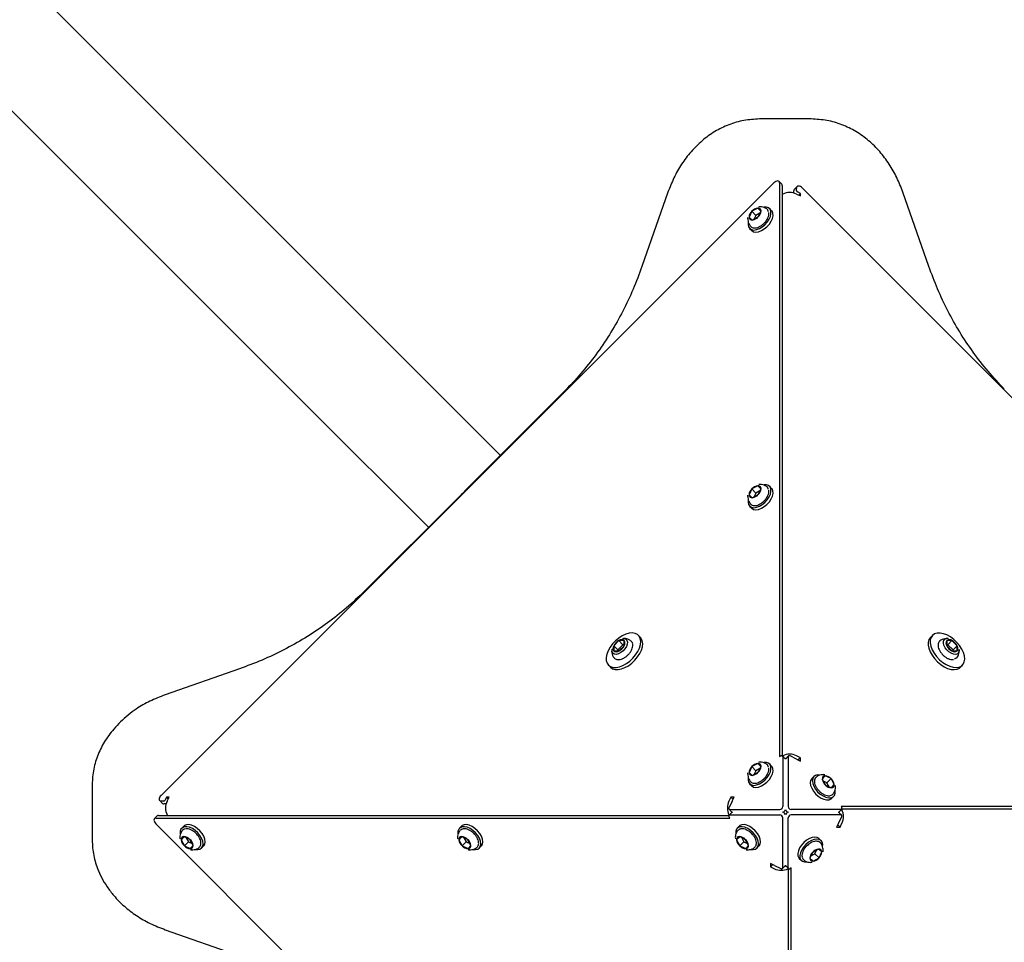
# Model space of a CAD drawing. Units: millimetres. Extents: x -7064 to 8297, y -7111 to 4620.
# Drawn here: x -124 to 291, y -3311 to -2923 of the extents above; entities that cross this region are included whole.
import ezdxf

# ---------------------------------------------------------------- set-up
doc = ezdxf.new("R2010")
doc.units = ezdxf.units.MM
doc.layers.get('0').update_dxf_attribs({"true_color": 0x000000})

msp = doc.modelspace()

# ---------------------------------------------------------------- linework, layer by layer
at = {"color": 18, "linetype": 'Continuous', "lineweight": 25, "true_color": 0x000000}
for p, q in [((209.6, -2964.47), (187.8, -2964.47)), ((-64.29, -3249.43), (193.79, -2991.36)), ((197.17, -2991.92), (196.02, -2990.77)), ((196.25, -2991.37), (196.25, -3233.08)), ((197.4, -2992.52), (197.4, -3232.8)), ((203.59, -2992.98), (202.44, -2994.13)), ((203.37, -2994.67), (203.37, -2993.58)), ((205.83, -2993.57), (463.9, -3251.64)), ((149.22, -2995.32), (138.27, -3026.57)), ((197.62, -2996.09), (197.4, -2996.2)), ((202.22, -2995.67), (202.22, -2994.73)), ((203.37, -2996.09), (205, -2996.9)), ((205, -2995.83), (203.78, -2995.22)), ((205, -2995.83), (204.29, -2996.54)), ((205, -2996.9), (205, -2995.83)), ((259.13, -3026.57), (248.16, -2995.23)), ((187.06, -3002), (184.55, -3003.35)), ((188.36, -3003.31), (187.06, -3002)), ((188.43, -3003.17), (187.06, -3002)), ((192.84, -3003.11), (191.98, -3002.24)), ((182.88, -3006.58), (182.92, -3005.98)), ((184.55, -3003.35), (183.4, -3005.86)), ((183.4, -3005.86), (184.76, -3007.03)), ((186.27, -3005.08), (184.55, -3003.35)), ((184.76, -3007.03), (187.28, -3005.69)), ((186.27, -3005.08), (185.58, -3006.6)), ((187.97, -3004.17), (186.27, -3005.08)), ((187.28, -3005.69), (188.43, -3003.17)), ((183.64, -3010.59), (184.5, -3011.45)), ((183.83, -3009.55), (183.77, -3009.48)), ((64.89, -3119.92), (106.5, -3078.31)), ((187.06, -3118.99), (184.55, -3120.34)), ((188.36, -3120.3), (187.06, -3118.99)), ((188.43, -3120.16), (187.06, -3118.99)), ((62.06, -3122.75), (20.46, -3164.35)), ((64.89, -3119.92), (62.06, -3122.75)), ((182.88, -3123.57), (182.92, -3122.97)), ((184.55, -3120.34), (183.4, -3122.85)), ((183.4, -3122.85), (184.76, -3124.02)), ((186.27, -3122.06), (184.55, -3120.34)), ((184.76, -3124.02), (187.28, -3122.68)), ((186.27, -3122.06), (185.58, -3123.58)), ((187.97, -3121.16), (186.27, -3122.06)), ((187.28, -3122.68), (188.43, -3120.16)), ((192.84, -3120.1), (191.98, -3119.23)), ((183.83, -3126.54), (183.77, -3126.47)), ((183.64, -3127.58), (184.5, -3128.44)), ((128.55, -3184.23), (126.38, -3186.41)), ((130.73, -3184.24), (128.55, -3184.23)), ((130.27, -3185.96), (128.55, -3184.23)), ((130.74, -3186.42), (130.73, -3184.24)), ((137.61, -3182.88), (136.75, -3182.02)), ((260.65, -3182.02), (259.79, -3182.88)), ((266.67, -3184.24), (266.66, -3186.42)), ((268.85, -3184.23), (266.67, -3184.24)), ((267.13, -3185.96), (268.85, -3184.23)), ((271.03, -3186.41), (268.85, -3184.23)), ((128.1, -3188.13), (126.38, -3186.41)), ((126.38, -3186.41), (126.39, -3188.59)), ((126.39, -3188.59), (128.57, -3188.6)), ((130.27, -3185.96), (128.1, -3188.13)), ((128.1, -3188.13), (128.1, -3188.6)), ((128.57, -3188.6), (130.74, -3186.42)), ((130.74, -3185.96), (130.27, -3185.96)), ((267.13, -3185.96), (266.66, -3185.96)), ((266.66, -3186.42), (268.83, -3188.6)), ((269.3, -3188.13), (267.13, -3185.96)), ((268.83, -3188.6), (271.02, -3188.59)), ((269.3, -3188.13), (271.03, -3186.41)), ((269.3, -3188.6), (269.3, -3188.13)), ((271.02, -3188.59), (271.03, -3186.41)), ((-31.28, -3196.12), (-62.62, -3207.1)), ((124.16, -3194.6), (125.03, -3195.47)), ((272.38, -3195.47), (273.24, -3194.6)), ((196.25, -3233.08), (196.74, -3232.84)), ((197.44, -3232.84), (197.62, -3232.75)), ((198.6, -3233.99), (197.45, -3232.85)), ((197.56, -3233.15), (197.56, -3254.19)), ((198.59, -3233.99), (198.77, -3233.9)), ((199.01, -3233.79), (198.77, -3233.9)), ((199.96, -3232.84), (198.81, -3233.99)), ((199.85, -3233.15), (199.85, -3254.19)), ((203.37, -3234.17), (200.67, -3232.84)), ((205, -3233.56), (203.37, -3232.75)), ((203.37, -3234.17), (205, -3234.98)), ((205, -3233.56), (204.05, -3234.51)), ((205, -3234.98), (205, -3233.56)), ((184.55, -3237.33), (183.4, -3239.84)), ((187.06, -3235.98), (184.55, -3237.33)), ((186.27, -3239.05), (184.55, -3237.33)), ((186.27, -3239.05), (185.58, -3240.57)), ((187.97, -3238.15), (186.27, -3239.05)), ((188.36, -3237.28), (187.06, -3235.98)), ((188.43, -3237.15), (187.06, -3235.98)), ((187.28, -3239.67), (188.43, -3237.15)), ((192.84, -3237.08), (191.98, -3236.22)), ((182.88, -3240.56), (182.92, -3239.95)), ((183.4, -3239.84), (184.76, -3241.01)), ((183.83, -3243.53), (183.77, -3243.46)), ((184.76, -3241.01), (187.28, -3239.67)), ((210.69, -3241.49), (209.83, -3242.35)), ((211.73, -3241.68), (211.8, -3241.62)), ((215.42, -3241.25), (214.25, -3242.62)), ((214.25, -3242.62), (215.59, -3245.13)), ((216.2, -3244.13), (214.68, -3243.43)), ((214.7, -3240.73), (215.3, -3240.77)), ((217.93, -3242.4), (215.42, -3241.25)), ((216.2, -3244.13), (217.93, -3242.4)), ((219.28, -3244.92), (217.93, -3242.4)), ((-93.39, -3245.66), (-93.39, -3267.46)), ((183.64, -3244.57), (184.5, -3245.43)), ((215.59, -3245.13), (218.11, -3246.28)), ((217.11, -3245.83), (216.2, -3244.13)), ((217.97, -3246.22), (219.28, -3244.92)), ((218.11, -3246.28), (219.28, -3244.92)), ((-64.88, -3251.67), (-63.73, -3252.82)), ((-62.03, -3250.26), (-62.63, -3251.48)), ((-60.96, -3250.26), (-62.03, -3250.26)), ((-62.03, -3250.26), (-61.31, -3250.97)), ((-61.77, -3251.89), (-60.96, -3250.26)), ((175.7, -3250.26), (174.89, -3251.89)), ((177.13, -3250.26), (175.7, -3250.26)), ((175.7, -3250.26), (176.66, -3251.21)), ((176.32, -3251.89), (177.13, -3250.26)), ((218.17, -3250.7), (219.04, -3249.84)), ((-63.19, -3251.89), (-64.27, -3251.89)), ((-62.19, -3253.04), (-63.12, -3253.04)), ((176.32, -3251.89), (174.99, -3254.59)), ((174.99, -3255.3), (176.14, -3256.45)), ((175.29, -3255.41), (196.33, -3255.41)), ((222.11, -3255.41), (201.07, -3255.41)), ((221.26, -3256.45), (222.41, -3255.3)), ((463.89, -3254.1), (222.18, -3254.1)), ((222.18, -3254.1), (222.42, -3254.59)), ((222.42, -3255.29), (222.51, -3255.47)), ((462.74, -3255.25), (222.45, -3255.25)), ((-65.94, -3258.08), (-67.09, -3259.23)), ((-66.48, -3259.01), (175.23, -3259.01)), ((-65.33, -3257.86), (174.95, -3257.86)), ((-61.77, -3257.64), (-61.66, -3257.86)), ((174.98, -3257.82), (174.89, -3257.64)), ((176.14, -3256.66), (174.99, -3257.81)), ((175.23, -3259.01), (174.99, -3258.52)), ((175.29, -3257.7), (196.33, -3257.7)), ((175.93, -3256.24), (176.04, -3256.49)), ((176.13, -3256.67), (176.04, -3256.49)), ((197.56, -3279.97), (197.56, -3258.92)), ((199.85, -3279.97), (199.85, -3258.92)), ((222.11, -3257.7), (201.07, -3257.7)), ((221.09, -3261.22), (222.42, -3258.52)), ((222.41, -3257.81), (221.26, -3256.66)), ((221.27, -3256.44), (221.36, -3256.62)), ((221.47, -3256.87), (221.36, -3256.62)), ((191.58, -3519.55), (-66.5, -3261.47)), ((-54.75, -3262.42), (-55.61, -3263.28)), ((62.24, -3262.42), (61.38, -3263.28)), ((179.23, -3262.42), (178.37, -3263.28)), ((221.09, -3261.22), (220.28, -3262.86)), ((220.28, -3262.86), (221.7, -3262.86)), ((221.7, -3262.86), (220.75, -3261.9)), ((221.7, -3262.86), (222.51, -3261.22)), ((-54.68, -3266.83), (-55.85, -3268.2)), ((-54.55, -3266.89), (-55.85, -3268.2)), ((-55.85, -3268.2), (-54.5, -3270.71)), ((-52.17, -3267.98), (-54.68, -3266.83)), ((-53.69, -3267.29), (-52.78, -3268.98)), ((-50.82, -3270.5), (-52.17, -3267.98)), ((62.31, -3266.83), (61.14, -3268.2)), ((62.44, -3266.89), (61.14, -3268.2)), ((61.14, -3268.2), (62.49, -3270.71)), ((64.82, -3267.98), (62.31, -3266.83)), ((63.3, -3267.29), (64.21, -3268.98)), ((66.17, -3270.5), (64.82, -3267.98)), ((179.3, -3266.83), (178.13, -3268.2)), ((179.43, -3266.89), (178.13, -3268.2)), ((178.13, -3268.2), (179.48, -3270.71)), ((181.81, -3267.98), (179.3, -3266.83)), ((180.29, -3267.29), (181.2, -3268.98)), ((183.16, -3270.5), (181.81, -3267.98)), ((213.77, -3268.55), (212.9, -3267.69)), ((-52.78, -3268.98), (-54.5, -3270.71)), ((-54.5, -3270.71), (-51.99, -3271.86)), ((-52.78, -3268.98), (-51.26, -3269.68)), ((-51.99, -3271.86), (-50.82, -3270.5)), ((-51.27, -3272.38), (-51.88, -3272.34)), ((-48.3, -3271.43), (-48.38, -3271.49)), ((-47.27, -3271.62), (-46.41, -3270.76)), ((64.21, -3268.98), (62.49, -3270.71)), ((62.49, -3270.71), (65, -3271.86)), ((64.21, -3268.98), (65.73, -3269.68)), ((65, -3271.86), (66.17, -3270.5)), ((65.72, -3272.38), (65.11, -3272.34)), ((68.69, -3271.43), (68.61, -3271.49)), ((69.72, -3271.62), (70.58, -3270.76)), ((181.2, -3268.98), (179.48, -3270.71)), ((179.48, -3270.71), (181.99, -3271.86)), ((181.2, -3268.98), (182.72, -3269.68)), ((181.99, -3271.86), (183.16, -3270.5)), ((182.71, -3272.38), (182.1, -3272.34)), ((185.68, -3271.43), (185.6, -3271.49)), ((186.71, -3271.62), (187.57, -3270.76)), ((212.64, -3272.1), (210.13, -3273.45)), ((214.01, -3273.27), (212.64, -3272.1)), ((213.58, -3269.58), (213.64, -3269.66)), ((204.56, -3276.03), (205.42, -3276.89)), ((210.13, -3273.45), (208.98, -3275.96)), ((208.98, -3275.96), (210.34, -3277.13)), ((209.04, -3275.83), (210.34, -3277.13)), ((209.43, -3274.97), (211.13, -3274.06)), ((210.34, -3277.13), (212.85, -3275.78)), ((211.13, -3274.06), (211.83, -3272.54)), ((211.13, -3274.06), (212.85, -3275.78)), ((212.85, -3275.78), (214.01, -3273.27)), ((214.53, -3272.55), (214.49, -3273.16)), ((194.04, -3278.94), (192.4, -3278.13)), ((192.4, -3278.13), (192.4, -3279.56)), ((192.4, -3279.56), (193.35, -3278.6)), ((192.4, -3279.56), (194.04, -3280.36)), ((194.04, -3278.94), (196.74, -3280.27)), ((197.45, -3280.27), (198.6, -3279.12)), ((198.39, -3279.32), (198.64, -3279.22)), ((198.82, -3279.13), (198.64, -3279.22)), ((198.81, -3279.12), (199.96, -3280.27)), ((199.97, -3280.28), (199.79, -3280.36)), ((200.01, -3520.59), (200.01, -3280.31)), ((201.16, -3280.03), (200.67, -3280.27)), ((201.16, -3521.74), (201.16, -3280.03)), ((-62.53, -3306.04), (-31.28, -3316.99))]:
    msp.add_line(p, q, dxfattribs=at)
for points in [[(-971.72, -2055.92), (-842.45, -2185.19), (78.63, -3106.18)], [(48.33, -3136.48), (-1.2, -3086.95), (-1001.93, -2086.14)], [(196.25, -2991.37), (196.19, -2991.03), (196.03, -2990.77), (195.77, -2990.6), (195.43, -2990.54), (195.03, -2990.6), (194.61, -2990.76), (194.18, -2991.02), (193.79, -2991.36)], [(205.83, -2993.57), (205.43, -2993.23), (205.01, -2992.97), (204.58, -2992.81), (204.19, -2992.75), (203.85, -2992.81), (203.59, -2992.98), (203.42, -2993.24), (203.37, -2993.58)], [(183.04, -3008.1), (182.99, -3009), (183.2, -3009.93), (183.7, -3010.64), (184.45, -3011.09), (185.42, -3011.24), (186.54, -3011.09), (187.74, -3010.65), (188.94, -3009.94), (190.08, -3009.01), (191.06, -3007.91), (191.85, -3006.72), (192.38, -3005.51), (192.62, -3004.36), (192.56, -3003.34), (192.21, -3002.51), (191.57, -3001.93), (190.7, -3001.63), (189.65, -3001.62), (189.55, -3001.64)], [(184.5, -3011.45), (184.56, -3011.51), (185.32, -3011.95), (186.29, -3012.11), (187.4, -3011.95), (188.6, -3011.51), (189.81, -3010.8), (190.94, -3009.87), (191.93, -3008.77), (192.71, -3007.58), (193.24, -3006.38), (193.49, -3005.23), (193.43, -3004.2), (193.07, -3003.37), (192.84, -3003.11)], [(183.04, -3125.09), (182.99, -3125.99), (183.2, -3126.92), (183.7, -3127.63), (184.45, -3128.08), (185.42, -3128.23), (186.54, -3128.08), (187.74, -3127.64), (188.94, -3126.93), (190.08, -3126), (191.06, -3124.9), (191.85, -3123.71), (192.38, -3122.5), (192.62, -3121.35), (192.56, -3120.33), (192.21, -3119.5), (191.57, -3118.92), (190.7, -3118.62), (189.65, -3118.61), (189.55, -3118.63)], [(184.5, -3128.44), (184.56, -3128.5), (185.32, -3128.94), (186.29, -3129.09), (187.4, -3128.94), (188.6, -3128.5), (189.81, -3127.79), (190.94, -3126.86), (191.93, -3125.76), (192.71, -3124.57), (193.24, -3123.37), (193.49, -3122.22), (193.43, -3121.19), (193.07, -3120.36), (192.84, -3120.1)], [(125.03, -3195.47), (125.89, -3196.08), (126.98, -3196.4), (128.25, -3196.43), (129.64, -3196.17), (131.1, -3195.61), (132.57, -3194.8), (133.99, -3193.75), (135.3, -3192.52), (136.44, -3191.14), (137.38, -3189.69), (138.07, -3188.22), (138.48, -3186.79), (138.6, -3185.45), (138.42, -3184.27), (137.95, -3183.28), (137.61, -3182.88)], [(130.12, -3183.4), (130.71, -3183.39), (131.44, -3183.61), (131.94, -3184.11), (132.16, -3184.84), (132.09, -3185.73), (131.73, -3186.71), (131.12, -3187.69), (130.3, -3188.59), (129.36, -3189.31), (128.36, -3189.8), (127.42, -3190.02), (126.6, -3189.94), (125.97, -3189.58)], [(133.52, -3184.27), (133.97, -3184.76), (134.24, -3185.51)], [(259.79, -3182.88), (259.18, -3183.75), (258.86, -3184.84), (258.83, -3186.1), (259.09, -3187.49), (259.65, -3188.96), (260.46, -3190.43), (261.51, -3191.84), (262.74, -3193.15), (264.11, -3194.3), (265.57, -3195.24), (267.04, -3195.92), (268.47, -3196.34), (269.81, -3196.45), (270.99, -3196.28), (271.98, -3195.81), (272.38, -3195.47)], [(271.86, -3187.98), (271.87, -3188.56), (271.65, -3189.29), (271.15, -3189.79), (270.42, -3190.02), (269.52, -3189.95), (268.54, -3189.59), (267.56, -3188.97), (266.67, -3188.16), (265.95, -3187.21), (265.46, -3186.22), (265.24, -3185.27), (265.32, -3184.45), (265.68, -3183.83)], [(270.99, -3191.37), (270.5, -3191.82), (269.75, -3192.1)], [(197.56, -3233.15), (197.54, -3233.02), (197.49, -3232.91), (197.42, -3232.82), (197.32, -3232.76), (197.19, -3232.74), (197.05, -3232.74), (196.9, -3232.78), (196.74, -3232.84)], [(200.67, -3232.84), (200.51, -3232.77), (200.35, -3232.74), (200.21, -3232.74), (200.09, -3232.76), (199.99, -3232.82), (199.91, -3232.91), (199.86, -3233.02), (199.85, -3233.15)], [(183.04, -3242.08), (182.99, -3242.98), (183.2, -3243.91), (183.7, -3244.62), (184.45, -3245.07), (185.42, -3245.22), (186.54, -3245.07), (187.74, -3244.63), (188.94, -3243.92), (190.08, -3242.98), (191.06, -3241.89), (191.85, -3240.7), (192.38, -3239.49), (192.62, -3238.34), (192.56, -3237.32), (192.21, -3236.49), (191.57, -3235.91), (190.7, -3235.6), (189.65, -3235.6), (189.55, -3235.62)], [(184.5, -3245.43), (184.56, -3245.49), (185.32, -3245.93), (186.29, -3246.08), (187.4, -3245.93), (188.6, -3245.49), (189.81, -3244.78), (190.94, -3243.85), (191.93, -3242.75), (192.71, -3241.56), (193.24, -3240.36), (193.49, -3239.2), (193.43, -3238.18), (193.07, -3237.35), (192.84, -3237.08)], [(209.83, -3242.35), (209.77, -3242.41), (209.33, -3243.17), (209.17, -3244.14), (209.33, -3245.26), (209.77, -3246.46), (210.48, -3247.66), (211.41, -3248.79), (212.51, -3249.78), (213.7, -3250.57), (214.9, -3251.1), (216.05, -3251.34), (217.08, -3251.28), (217.91, -3250.92), (218.17, -3250.7)], [(213.18, -3240.9), (212.28, -3240.84), (211.35, -3241.05), (210.64, -3241.55), (210.19, -3242.31), (210.04, -3243.28), (210.19, -3244.4), (210.63, -3245.6), (211.34, -3246.8), (212.27, -3247.93), (213.37, -3248.92), (214.56, -3249.7), (215.77, -3250.23), (216.92, -3250.48), (217.94, -3250.42), (218.77, -3250.06), (219.35, -3249.43), (219.65, -3248.56), (219.66, -3247.5), (219.64, -3247.41)], [(-64.29, -3249.43), (-64.63, -3249.83), (-64.89, -3250.25), (-65.05, -3250.68), (-65.1, -3251.07), (-65.04, -3251.41), (-64.88, -3251.67), (-64.61, -3251.84), (-64.27, -3251.89)], [(174.99, -3254.59), (174.92, -3254.75), (174.89, -3254.91), (174.88, -3255.05), (174.91, -3255.17), (174.97, -3255.27), (175.05, -3255.35), (175.16, -3255.4), (175.29, -3255.41)], [(222.11, -3255.41), (222.24, -3255.4), (222.35, -3255.35), (222.44, -3255.27), (222.5, -3255.17), (222.52, -3255.05), (222.52, -3254.91), (222.48, -3254.75), (222.42, -3254.59)], [(-66.48, -3259.01), (-66.82, -3259.07), (-67.09, -3259.23), (-67.25, -3259.49), (-67.31, -3259.83), (-67.26, -3260.23), (-67.09, -3260.65), (-66.84, -3261.08), (-66.5, -3261.47)], [(175.29, -3257.7), (175.16, -3257.72), (175.05, -3257.76), (174.97, -3257.84), (174.91, -3257.94), (174.88, -3258.07), (174.89, -3258.21), (174.92, -3258.36), (174.99, -3258.52)], [(222.42, -3258.52), (222.48, -3258.36), (222.52, -3258.21), (222.52, -3258.07), (222.5, -3257.94), (222.44, -3257.84), (222.35, -3257.76), (222.24, -3257.72), (222.11, -3257.7)], [(-49.76, -3272.22), (-48.86, -3272.27), (-47.92, -3272.06), (-47.21, -3271.56), (-46.76, -3270.8), (-46.61, -3269.84), (-46.76, -3268.72), (-47.21, -3267.52), (-47.92, -3266.32), (-48.85, -3265.18), (-49.94, -3264.19), (-51.13, -3263.41), (-52.34, -3262.88), (-53.49, -3262.64), (-54.51, -3262.69), (-55.34, -3263.05), (-55.93, -3263.69), (-56.23, -3264.56), (-56.23, -3265.61), (-56.22, -3265.7)], [(-46.41, -3270.76), (-46.35, -3270.7), (-45.9, -3269.94), (-45.75, -3268.97), (-45.9, -3267.85), (-46.34, -3266.66), (-47.05, -3265.45), (-47.99, -3264.32), (-49.08, -3263.33), (-50.27, -3262.55), (-51.48, -3262.02), (-52.63, -3261.77), (-53.65, -3261.83), (-54.48, -3262.19), (-54.75, -3262.42)], [(67.23, -3272.22), (68.13, -3272.27), (69.07, -3272.06), (69.78, -3271.56), (70.23, -3270.8), (70.38, -3269.84), (70.23, -3268.72), (69.78, -3267.52), (69.07, -3266.32), (68.14, -3265.18), (67.05, -3264.19), (65.86, -3263.41), (64.65, -3262.88), (63.5, -3262.64), (62.48, -3262.69), (61.65, -3263.05), (61.06, -3263.69), (60.76, -3264.56), (60.76, -3265.61), (60.77, -3265.7)], [(70.58, -3270.76), (70.64, -3270.7), (71.09, -3269.94), (71.24, -3268.97), (71.09, -3267.85), (70.65, -3266.66), (69.93, -3265.45), (69, -3264.32), (67.91, -3263.33), (66.72, -3262.55), (65.51, -3262.02), (64.36, -3261.77), (63.34, -3261.83), (62.51, -3262.19), (62.24, -3262.42)], [(184.22, -3272.22), (185.12, -3272.27), (186.06, -3272.06), (186.77, -3271.56), (187.22, -3270.8), (187.37, -3269.84), (187.22, -3268.72), (186.77, -3267.52), (186.06, -3266.32), (185.13, -3265.18), (184.04, -3264.19), (182.85, -3263.41), (181.64, -3262.88), (180.49, -3262.64), (179.47, -3262.69), (178.64, -3263.05), (178.05, -3263.69), (177.75, -3264.56), (177.75, -3265.61), (177.76, -3265.7)], [(187.57, -3270.76), (187.63, -3270.7), (188.08, -3269.94), (188.23, -3268.97), (188.08, -3267.85), (187.63, -3266.66), (186.92, -3265.45), (185.99, -3264.32), (184.9, -3263.33), (183.71, -3262.55), (182.5, -3262.02), (181.35, -3261.77), (180.33, -3261.83), (179.5, -3262.19), (179.23, -3262.42)], [(212.9, -3267.69), (212.85, -3267.63), (212.09, -3267.18), (211.12, -3267.03), (210, -3267.18), (208.8, -3267.62), (207.6, -3268.33), (206.47, -3269.27), (205.48, -3270.36), (204.69, -3271.55), (204.16, -3272.76), (203.92, -3273.91), (203.98, -3274.93), (204.34, -3275.76), (204.56, -3276.03)], [(214.36, -3271.04), (214.42, -3270.14), (214.21, -3269.2), (213.71, -3268.49), (212.95, -3268.04), (211.98, -3267.89), (210.86, -3268.04), (209.66, -3268.49), (208.46, -3269.2), (207.33, -3270.13), (206.34, -3271.22), (205.56, -3272.41), (205.03, -3273.62), (204.78, -3274.77), (204.84, -3275.79), (205.2, -3276.62), (205.83, -3277.21), (206.7, -3277.51), (207.75, -3277.51), (207.85, -3277.5)], [(196.74, -3280.27), (196.9, -3280.34), (197.05, -3280.37), (197.19, -3280.38), (197.32, -3280.35), (197.42, -3280.29), (197.49, -3280.21), (197.54, -3280.1), (197.56, -3279.97)], [(199.85, -3279.97), (199.86, -3280.1), (199.91, -3280.21), (199.99, -3280.29), (200.09, -3280.35), (200.21, -3280.38), (200.35, -3280.37), (200.51, -3280.34), (200.67, -3280.27)]]:
    msp.add_lwpolyline(points, dxfattribs=at)
for points in [[(124.16, -3194.6), (125.03, -3195.21), (126.12, -3195.54), (127.39, -3195.57), (128.78, -3195.3), (130.24, -3194.75), (131.71, -3193.93), (133.13, -3192.89), (134.44, -3191.65), (135.58, -3190.28), (136.52, -3188.83), (137.21, -3187.36), (137.62, -3185.92), (137.74, -3184.59), (137.56, -3183.4), (137.09, -3182.42), (136.35, -3181.68), (135.36, -3181.21), (134.18, -3181.03), (132.84, -3181.15), (131.41, -3181.56), (129.94, -3182.25), (128.49, -3183.19), (127.11, -3184.33), (125.88, -3185.64), (124.83, -3187.06), (124.02, -3188.53), (123.46, -3189.99), (123.2, -3191.38), (123.23, -3192.65), (123.55, -3193.74)], [(260.65, -3182.02), (260.05, -3182.88), (259.72, -3183.97), (259.69, -3185.24), (259.96, -3186.63), (260.51, -3188.09), (261.32, -3189.56), (262.37, -3190.98), (263.61, -3192.29), (264.98, -3193.44), (266.43, -3194.37), (267.9, -3195.06), (269.34, -3195.47), (270.67, -3195.59), (271.85, -3195.41), (272.84, -3194.94), (273.58, -3194.2), (274.05, -3193.22), (274.23, -3192.04), (274.11, -3190.7), (273.7, -3189.26), (273.01, -3187.79), (272.07, -3186.34), (270.93, -3184.97), (269.62, -3183.74), (268.2, -3182.69), (266.73, -3181.87), (265.27, -3181.32), (263.88, -3181.05), (262.61, -3181.08), (261.52, -3181.41)]]:
    msp.add_lwpolyline(points, close=True, dxfattribs=at)
for centre, radius, start, end in [((196.6, -2992.47), 0.801, 356.3465, 43.9131), ((203.02, -2994.68), 0.801, 136.0869, 183.6535), ((200.49, -3002.19), 6.74, 64.7608, 115.2392), ((204.08, -2994.57), 0.716, 187.3697, 245.1555), ((187.58, -3005.98), 4.01, 97.3563, 139.0016), ((187.23, -3003.19), 1.2, 0.9781, 97.8291), ((189.7, -3003.89), 1.91, 8.1641, 52.3792), ((187.06, -3006.02), 3.67, 133.2642, 177.5492), ((184.6, -3005.84), 1.2, 180.9781, 277.8291), ((184.25, -3003.06), 4.01, 277.3563, 319.0016), ((184.76, -3003.02), 3.67, 313.2642, 357.5492), ((187.58, -3122.97), 4.01, 97.3563, 139.0016), ((187.23, -3120.18), 1.2, 0.9781, 97.8291), ((63.48, -3124.16), 2, 106.881, 135), ((66.31, -3121.33), 2, 135, 163.119), ((187.06, -3123.01), 3.67, 133.2642, 177.5492), ((184.6, -3122.83), 1.2, 180.9781, 277.8291), ((184.25, -3120.04), 4.01, 277.3563, 319.0016), ((184.76, -3120), 3.67, 313.2642, 357.5492), ((189.7, -3120.88), 1.91, 8.1641, 52.3792), ((130.83, -3188.69), 5.01, 117.1214, 152.8786), ((129.64, -3185.8), 1.91, 54.9138, 124.5834), ((129.17, -3185.34), 1.91, 325.4166, 35.0862), ((266.95, -3185.34), 1.97, 79.6311, 129.784), ((268.23, -3185.34), 1.91, 144.9138, 214.5834), ((267.77, -3185.8), 1.91, 55.4166, 125.0862), ((266.57, -3188.69), 5.01, 27.1214, 62.8786), ((127.49, -3188.31), 1.97, 169.6311, 219.784), ((127.95, -3187.49), 1.91, 145.4166, 215.0862), ((127.48, -3187.02), 1.91, 234.9138, 304.5834), ((126.29, -3184.14), 5.01, 297.1214, 332.8786), ((271.12, -3184.14), 5.01, 207.1214, 242.8786), ((269.92, -3187.02), 1.91, 235.4166, 305.0862), ((269.45, -3187.49), 1.91, 324.9138, 34.5834), ((200.49, -3238.85), 6.74, 64.7608, 115.2392), ((198.31, -3234.27), 0.395, 5.3989, 43.6026), ((199.1, -3234.27), 0.395, 136.3994, 174.639), ((187.06, -3240), 3.67, 133.2642, 177.5492), ((187.58, -3239.96), 4.01, 97.3563, 139.0016), ((187.23, -3237.17), 1.2, 0.9781, 97.8291), ((184.76, -3236.99), 3.67, 313.2642, 357.5492), ((189.7, -3237.87), 1.91, 8.1641, 52.3792), ((184.6, -3239.82), 1.2, 180.9781, 277.8291), ((184.25, -3237.03), 4.01, 277.3563, 319.0016), ((215.44, -3242.45), 1.2, 90.9781, 187.8291), ((218.22, -3242.1), 4.01, 187.3563, 229.0016), ((215.26, -3244.92), 3.67, 43.2642, 87.5492), ((215.3, -3245.43), 4.01, 7.3563, 49.0016), ((218.26, -3242.62), 3.67, 223.2642, 267.5492), ((218.09, -3245.08), 1.2, 270.9781, 7.8291), ((-63.28, -3251.18), 0.716, 277.3697, 335.1555), ((217.39, -3247.56), 1.91, 278.1641, 322.3792), ((-63.17, -3252.24), 0.801, 226.0869, 273.6535), ((-55.67, -3254.77), 6.74, 154.7608, 205.2392), ((180.99, -3254.77), 6.74, 154.7608, 205.2392), ((196.17, -3254.03), 1.4, 276.7357, 353.2643), ((197.29, -3255.14), 1.44, 280.7486, 349.2514), ((200.12, -3255.14), 1.44, 190.7486, 259.2514), ((201.23, -3254.03), 1.4, 186.7357, 263.2643), ((216.41, -3258.35), 6.74, 334.7608, 25.2392), ((-65.38, -3258.66), 0.801, 86.3465, 133.9131), ((176.41, -3256.16), 0.395, 226.3994, 264.639), ((176.41, -3256.95), 0.395, 95.3989, 133.6026), ((196.17, -3259.09), 1.4, 6.7357, 83.2643), ((197.29, -3257.97), 1.44, 10.7486, 79.2514), ((200.12, -3257.97), 1.44, 100.7486, 169.2514), ((201.23, -3259.09), 1.4, 96.7357, 173.2643), ((220.99, -3256.16), 0.395, 275.3989, 313.6026), ((220.99, -3256.95), 0.395, 46.3994, 84.639), ((-53.97, -3265.55), 1.91, 98.1641, 142.3792), ((63.02, -3265.55), 1.91, 98.1641, 142.3792), ((180.01, -3265.55), 1.91, 98.1641, 142.3792), ((-54.66, -3268.03), 1.2, 90.9781, 187.8291), ((-51.87, -3267.68), 4.01, 187.3563, 229.0016), ((-54.84, -3270.5), 3.67, 43.2642, 87.5492), ((-54.8, -3271.01), 4.01, 7.3563, 49.0016), ((62.33, -3268.03), 1.2, 90.9781, 187.8291), ((65.12, -3267.68), 4.01, 187.3563, 229.0016), ((62.15, -3270.5), 3.67, 43.2642, 87.5492), ((62.19, -3271.01), 4.01, 7.3563, 49.0016), ((179.32, -3268.03), 1.2, 90.9781, 187.8291), ((182.11, -3267.68), 4.01, 187.3563, 229.0016), ((179.14, -3270.5), 3.67, 43.2642, 87.5492), ((179.18, -3271.01), 4.01, 7.3563, 49.0016), ((-51.83, -3268.2), 3.67, 223.2642, 267.5492), ((-52.01, -3270.66), 1.2, 270.9781, 7.8291), ((65.16, -3268.2), 3.67, 223.2642, 267.5492), ((64.98, -3270.66), 1.2, 270.9781, 7.8291), ((182.15, -3268.2), 3.67, 223.2642, 267.5492), ((181.97, -3270.66), 1.2, 270.9781, 7.8291), ((213.16, -3276.08), 4.01, 97.3563, 139.0016), ((212.81, -3273.29), 1.2, 0.9781, 97.8291), ((207.7, -3275.25), 1.91, 188.1641, 232.3792), ((212.64, -3276.12), 3.67, 133.2642, 177.5492), ((210.18, -3275.94), 1.2, 180.9781, 277.8291), ((209.83, -3273.15), 4.01, 277.3563, 319.0016), ((210.34, -3273.11), 3.67, 313.2642, 357.5492), ((196.91, -3274.27), 6.74, 244.7608, 295.2392), ((198.31, -3278.85), 0.395, 316.3994, 354.639), ((199.1, -3278.85), 0.395, 185.3989, 223.6026)]:
    msp.add_arc(centre, radius, start, end, dxfattribs=at)
for points, knots in [([(187.8, -2964.47), (185.58, -2964.59), (181.17, -2964.82), (174.8, -2966.72), (168.87, -2969.63), (163.52, -2973.52), (158.83, -2978.18), (154.88, -2983.46), (151.6, -2989.19), (150.01, -2993.27), (149.22, -2995.32)], [0, 0, 0, 0, 0.126118, 0.250806, 0.375512, 0.500745, 0.625574, 0.750869, 0.875058, 1, 1, 1, 1]), ([(248.16, -2995.23), (247.36, -2993.19), (245.77, -2989.11), (242.49, -2983.4), (238.54, -2978.14), (233.85, -2973.48), (228.51, -2969.61), (222.58, -2966.71), (216.22, -2964.82), (211.82, -2964.59), (209.6, -2964.47)], [0, 0, 0, 0, 0.1249556, 0.2491985, 0.3745351, 0.4993061, 0.6245671, 0.749195, 0.8739106, 1, 1, 1, 1]), ([(190.84, -3002.39), (190.64, -3002.25), (190.15, -3001.88), (189.22, -3001.57), (188.28, -3001.43), (187.72, -3001.5), (187.5, -3001.53)], [0, 0, 0, 0, 0.208236, 0.519033, 0.81448, 1, 1, 1, 1]), ([(182.93, -3006.03), (182.91, -3006.15), (182.84, -3006.46), (182.86, -3006.77), (182.87, -3006.97)], [0, 0, 0, 0, 0.379391, 1, 1, 1, 1]), ([(182.87, -3006.97), (182.92, -3007.33), (183.01, -3008.06), (183.35, -3008.91), (183.69, -3009.33), (183.79, -3009.45)], [0, 0, 0, 0, 0.402279, 0.824948, 1, 1, 1, 1]), ([(189.84, -3008.26), (189.89, -3008.21), (190.26, -3007.87), (190.8, -3007.13), (191.39, -3006.08), (191.71, -3005.02), (191.81, -3004.25), (191.71, -3003.88), (191.69, -3003.81)], [0, 0, 0, 0, 0.040708, 0.26514, 0.490375, 0.717249, 0.94624, 1, 1, 1, 1]), ([(183.85, -3009.55), (184.01, -3009.72), (184.35, -3010.09), (185.11, -3010.35), (186.02, -3010.39), (187.02, -3010.16), (188.07, -3009.69), (189.04, -3009.05), (189.59, -3008.5), (189.84, -3008.26)], [0, 0, 0, 0, 0.12401, 0.266921, 0.412213, 0.563728, 0.718555, 0.873456, 1, 1, 1, 1]), ([(138.27, -3026.57), (137.08, -3029.79), (134.7, -3036.2), (130.3, -3045.45), (125.32, -3054.34), (119.68, -3062.81), (113.46, -3070.88), (108.82, -3075.83), (106.5, -3078.31)], [0, 0, 0, 0, 0.168041, 0.335163, 0.501521, 0.667335, 0.833424, 1, 1, 1, 1]), ([(290.91, -3078.31), (288.58, -3075.83), (283.93, -3070.86), (277.69, -3062.75), (272.03, -3054.25), (267.05, -3045.35), (262.68, -3036.14), (260.32, -3029.77), (259.13, -3026.57)], [0, 0, 0, 0, 0.166788, 0.333607, 0.500686, 0.666817, 0.83321, 1, 1, 1, 1]), ([(190.84, -3119.38), (190.64, -3119.24), (190.15, -3118.87), (189.22, -3118.56), (188.28, -3118.42), (187.72, -3118.49), (187.5, -3118.52)], [0, 0, 0, 0, 0.208236, 0.519033, 0.81448, 1, 1, 1, 1]), ([(182.93, -3123.02), (182.91, -3123.14), (182.84, -3123.45), (182.86, -3123.76), (182.87, -3123.96)], [0, 0, 0, 0, 0.379391, 1, 1, 1, 1]), ([(189.84, -3125.25), (189.89, -3125.2), (190.26, -3124.86), (190.8, -3124.11), (191.39, -3123.07), (191.71, -3122.01), (191.81, -3121.24), (191.71, -3120.87), (191.69, -3120.8)], [0, 0, 0, 0, 0.0407084, 0.2651399, 0.4903755, 0.7172495, 0.9462398, 1, 1, 1, 1]), ([(182.87, -3123.96), (182.92, -3124.32), (183.01, -3125.05), (183.35, -3125.9), (183.69, -3126.32), (183.79, -3126.44)], [0, 0, 0, 0, 0.402279, 0.824948, 1, 1, 1, 1]), ([(183.85, -3126.54), (184.01, -3126.71), (184.35, -3127.07), (185.11, -3127.34), (186.02, -3127.38), (187.02, -3127.15), (188.07, -3126.68), (189.04, -3126.04), (189.59, -3125.49), (189.84, -3125.25)], [0, 0, 0, 0, 0.12401, 0.266921, 0.412213, 0.563728, 0.718555, 0.873456, 1, 1, 1, 1]), ([(20.46, -3164.35), (17.96, -3166.69), (12.97, -3171.36), (4.85, -3177.61), (-3.64, -3183.25), (-12.51, -3188.21), (-21.71, -3192.58), (-28.08, -3194.94), (-31.28, -3196.12)], [0, 0, 0, 0, 0.167803, 0.334897, 0.501511, 0.666794, 0.83291, 1, 1, 1, 1]), ([(133.49, -3184.29), (133.28, -3184.14), (132.78, -3183.76), (131.84, -3183.46), (130.9, -3183.32), (130.32, -3183.4), (130.1, -3183.43)], [0, 0, 0, 0, 0.214916, 0.520499, 0.811176, 1, 1, 1, 1]), ([(263.65, -3184.47), (263.55, -3184.59), (263.27, -3184.91), (263.02, -3185.59), (262.98, -3186.5), (263.19, -3187.5), (263.66, -3188.55), (264.34, -3189.57), (264.93, -3190.17), (265.22, -3190.46)], [0, 0, 0, 0, 0.086548, 0.231291, 0.378608, 0.532241, 0.689333, 0.846545, 1, 1, 1, 1]), ([(267.33, -3183.44), (267.2, -3183.41), (266.7, -3183.31), (265.8, -3183.4), (264.72, -3183.73), (264.01, -3184.14), (263.68, -3184.43), (263.64, -3184.47)], [0, 0, 0, 0, 0.101571, 0.385249, 0.671248, 0.958341, 1, 1, 1, 1]), ([(267.4, -3183.44), (267.15, -3183.41), (266.61, -3183.34), (266.01, -3183.43), (265.74, -3183.6), (265.7, -3183.62)], [0, 0, 0, 0, 0.428646, 0.93225, 1, 1, 1, 1]), ([(125.58, -3187.93), (125.56, -3188.06), (125.46, -3188.56), (125.55, -3189.46), (125.88, -3190.54), (126.29, -3191.25), (126.58, -3191.57), (126.62, -3191.61)], [0, 0, 0, 0, 0.101571, 0.385249, 0.671248, 0.958341, 1, 1, 1, 1]), ([(125.59, -3187.86), (125.55, -3188.11), (125.48, -3188.65), (125.6, -3189.33), (125.83, -3189.67), (125.89, -3189.78)], [0, 0, 0, 0, 0.372985, 0.811193, 1, 1, 1, 1]), ([(132.61, -3190.04), (132.62, -3190.04), (132.93, -3189.74), (133.43, -3189.04), (134.03, -3188), (134.35, -3186.94), (134.46, -3186.16), (134.36, -3185.79), (134.34, -3185.71)], [0, 0, 0, 0, 0.005091, 0.236451, 0.468624, 0.702465, 0.938492, 1, 1, 1, 1]), ([(270.97, -3191.35), (271.12, -3191.14), (271.5, -3190.63), (271.8, -3189.69), (271.94, -3188.75), (271.86, -3188.18), (271.83, -3187.95)], [0, 0, 0, 0, 0.214916, 0.520499, 0.811176, 1, 1, 1, 1]), ([(126.62, -3191.61), (126.74, -3191.71), (127.06, -3191.99), (127.74, -3192.24), (128.64, -3192.28), (129.64, -3192.07), (130.69, -3191.6), (131.72, -3190.92), (132.31, -3190.33), (132.61, -3190.04)], [0, 0, 0, 0, 0.086548, 0.231291, 0.378608, 0.532241, 0.689333, 0.846545, 1, 1, 1, 1]), ([(265.22, -3190.46), (265.22, -3190.47), (265.51, -3190.78), (266.21, -3191.28), (267.26, -3191.88), (268.32, -3192.21), (269.1, -3192.31), (269.47, -3192.21), (269.55, -3192.19)], [0, 0, 0, 0, 0.005091, 0.236451, 0.468624, 0.702465, 0.938492, 1, 1, 1, 1]), ([(-62.62, -3207.1), (-64.77, -3207.94), (-68.98, -3209.57), (-74.14, -3212.57), (-78.22, -3215.56), (-81.41, -3218.39), (-84.9, -3222.13), (-88.37, -3226.89), (-91.27, -3232.85), (-93.07, -3239.14), (-93.28, -3243.47), (-93.39, -3245.66)], [0, 0, 0, 0, 0.131352, 0.257003, 0.338681, 0.419452, 0.500021, 0.629737, 0.753643, 0.875688, 1, 1, 1, 1]), ([(190.84, -3236.37), (190.64, -3236.22), (190.15, -3235.85), (189.22, -3235.55), (188.28, -3235.41), (187.72, -3235.48), (187.5, -3235.51)], [0, 0, 0, 0, 0.208236, 0.519033, 0.81448, 1, 1, 1, 1]), ([(189.84, -3242.24), (189.89, -3242.19), (190.26, -3241.85), (190.8, -3241.1), (191.39, -3240.06), (191.71, -3239), (191.81, -3238.23), (191.71, -3237.86), (191.69, -3237.79)], [0, 0, 0, 0, 0.040708, 0.26514, 0.490375, 0.717249, 0.94624, 1, 1, 1, 1]), ([(182.93, -3240.01), (182.91, -3240.13), (182.84, -3240.44), (182.86, -3240.75), (182.87, -3240.95)], [0, 0, 0, 0, 0.379391, 1, 1, 1, 1]), ([(182.87, -3240.95), (182.92, -3241.31), (183.01, -3242.04), (183.35, -3242.89), (183.69, -3243.31), (183.79, -3243.43)], [0, 0, 0, 0, 0.402279, 0.824948, 1, 1, 1, 1]), ([(183.85, -3243.53), (184.01, -3243.7), (184.35, -3244.06), (185.11, -3244.33), (186.02, -3244.36), (187.02, -3244.14), (188.07, -3243.67), (189.04, -3243.03), (189.59, -3242.48), (189.84, -3242.24)], [0, 0, 0, 0, 0.12401, 0.266921, 0.412213, 0.563728, 0.718555, 0.873456, 1, 1, 1, 1]), ([(211.73, -3241.71), (211.56, -3241.86), (211.19, -3242.2), (210.93, -3242.97), (210.89, -3243.87), (211.12, -3244.88), (211.59, -3245.92), (212.23, -3246.9), (212.78, -3247.44), (213.02, -3247.69)], [0, 0, 0, 0, 0.12401, 0.266921, 0.412213, 0.563728, 0.718555, 0.873456, 1, 1, 1, 1]), ([(214.31, -3240.72), (213.95, -3240.77), (213.22, -3240.87), (212.37, -3241.21), (211.95, -3241.55), (211.83, -3241.65)], [0, 0, 0, 0, 0.402279, 0.824948, 1, 1, 1, 1]), ([(215.25, -3240.79), (215.13, -3240.76), (214.82, -3240.7), (214.51, -3240.71), (214.31, -3240.72)], [0, 0, 0, 0, 0.379391, 1, 1, 1, 1]), ([(218.89, -3248.69), (219.03, -3248.5), (219.4, -3248), (219.71, -3247.07), (219.85, -3246.14), (219.78, -3245.57), (219.75, -3245.35)], [0, 0, 0, 0, 0.208236, 0.519033, 0.81448, 1, 1, 1, 1]), ([(213.02, -3247.69), (213.07, -3247.75), (213.41, -3248.11), (214.15, -3248.65), (215.2, -3249.25), (216.26, -3249.57), (217.03, -3249.66), (217.4, -3249.56), (217.47, -3249.54)], [0, 0, 0, 0, 0.040708, 0.26514, 0.490375, 0.717249, 0.94624, 1, 1, 1, 1]), ([(-49.59, -3265.42), (-49.64, -3265.37), (-49.98, -3265), (-50.73, -3264.46), (-51.78, -3263.87), (-52.83, -3263.55), (-53.61, -3263.45), (-53.97, -3263.55), (-54.04, -3263.57)], [0, 0, 0, 0, 0.040708, 0.26514, 0.490375, 0.717249, 0.94624, 1, 1, 1, 1]), ([(67.4, -3265.42), (67.34, -3265.37), (67.01, -3265), (66.26, -3264.46), (65.21, -3263.87), (64.16, -3263.55), (63.38, -3263.45), (63.02, -3263.55), (62.95, -3263.57)], [0, 0, 0, 0, 0.040708, 0.26514, 0.490375, 0.717249, 0.94624, 1, 1, 1, 1]), ([(184.39, -3265.42), (184.33, -3265.37), (184, -3265), (183.25, -3264.46), (182.2, -3263.87), (181.15, -3263.55), (180.37, -3263.45), (180.01, -3263.55), (179.94, -3263.57)], [0, 0, 0, 0, 0.040708, 0.26514, 0.490375, 0.717249, 0.94624, 1, 1, 1, 1]), ([(-93.39, -3267.46), (-93.28, -3269.65), (-93.07, -3273.99), (-91.46, -3279.6), (-89.37, -3284.23), (-87.05, -3288.07), (-83.91, -3292.14), (-79.84, -3296.3), (-74.69, -3300.22), (-68.91, -3303.57), (-64.69, -3305.2), (-62.53, -3306.04)], [0, 0, 0, 0, 0.124482, 0.246696, 0.329031, 0.413408, 0.500943, 0.621246, 0.743021, 0.868571, 1, 1, 1, 1]), ([(-55.46, -3264.42), (-55.61, -3264.62), (-55.98, -3265.11), (-56.28, -3266.04), (-56.43, -3266.98), (-56.36, -3267.54), (-56.33, -3267.76)], [0, 0, 0, 0, 0.208236, 0.519033, 0.81448, 1, 1, 1, 1]), ([(-48.3, -3271.41), (-48.14, -3271.25), (-47.77, -3270.91), (-47.51, -3270.14), (-47.47, -3269.24), (-47.69, -3268.24), (-48.17, -3267.19), (-48.81, -3266.22), (-49.35, -3265.67), (-49.59, -3265.42)], [0, 0, 0, 0, 0.12401, 0.266921, 0.412213, 0.563728, 0.718555, 0.873456, 1, 1, 1, 1]), ([(61.53, -3264.42), (61.38, -3264.62), (61.01, -3265.11), (60.71, -3266.04), (60.56, -3266.98), (60.63, -3267.54), (60.66, -3267.76)], [0, 0, 0, 0, 0.208236, 0.5190333, 0.8144801, 1, 1, 1, 1]), ([(68.68, -3271.41), (68.85, -3271.25), (69.22, -3270.91), (69.48, -3270.14), (69.52, -3269.24), (69.3, -3268.24), (68.82, -3267.19), (68.18, -3266.22), (67.64, -3265.67), (67.4, -3265.42)], [0, 0, 0, 0, 0.12401, 0.266921, 0.412213, 0.563728, 0.718555, 0.873456, 1, 1, 1, 1]), ([(178.52, -3264.42), (178.37, -3264.62), (178, -3265.11), (177.7, -3266.04), (177.55, -3266.98), (177.62, -3267.54), (177.65, -3267.76)], [0, 0, 0, 0, 0.208236, 0.519033, 0.81448, 1, 1, 1, 1]), ([(185.67, -3271.41), (185.84, -3271.25), (186.21, -3270.91), (186.47, -3270.14), (186.51, -3269.24), (186.29, -3268.24), (185.81, -3267.19), (185.17, -3266.22), (184.63, -3265.67), (184.39, -3265.42)], [0, 0, 0, 0, 0.12401, 0.266921, 0.412213, 0.563728, 0.718555, 0.873456, 1, 1, 1, 1]), ([(-51.83, -3272.32), (-51.71, -3272.35), (-51.4, -3272.42), (-51.08, -3272.4), (-50.88, -3272.39)], [0, 0, 0, 0, 0.379391, 1, 1, 1, 1]), ([(-50.88, -3272.39), (-50.53, -3272.34), (-49.79, -3272.25), (-48.94, -3271.91), (-48.53, -3271.57), (-48.4, -3271.47)], [0, 0, 0, 0, 0.402279, 0.824948, 1, 1, 1, 1]), ([(65.16, -3272.32), (65.28, -3272.35), (65.59, -3272.42), (65.91, -3272.4), (66.11, -3272.39)], [0, 0, 0, 0, 0.379391, 1, 1, 1, 1]), ([(66.11, -3272.39), (66.46, -3272.34), (67.2, -3272.25), (68.05, -3271.91), (68.46, -3271.57), (68.58, -3271.47)], [0, 0, 0, 0, 0.402279, 0.824948, 1, 1, 1, 1]), ([(182.15, -3272.32), (182.27, -3272.35), (182.58, -3272.42), (182.9, -3272.4), (183.1, -3272.39)], [0, 0, 0, 0, 0.3793906, 1, 1, 1, 1]), ([(183.1, -3272.39), (183.45, -3272.34), (184.18, -3272.25), (185.04, -3271.91), (185.45, -3271.57), (185.57, -3271.47)], [0, 0, 0, 0, 0.402279, 0.824948, 1, 1, 1, 1]), ([(207.57, -3270.87), (207.51, -3270.92), (207.15, -3271.26), (206.61, -3272.01), (206.01, -3273.06), (205.69, -3274.11), (205.59, -3274.89), (205.7, -3275.25), (205.71, -3275.32)], [0, 0, 0, 0, 0.040708, 0.26514, 0.490375, 0.717249, 0.94624, 1, 1, 1, 1]), ([(213.55, -3269.59), (213.4, -3269.42), (213.06, -3269.05), (212.29, -3268.79), (211.39, -3268.75), (210.38, -3268.97), (209.34, -3269.45), (208.36, -3270.09), (207.81, -3270.63), (207.57, -3270.87)], [0, 0, 0, 0, 0.12401, 0.266921, 0.412213, 0.563728, 0.718555, 0.873456, 1, 1, 1, 1]), ([(214.54, -3272.16), (214.49, -3271.81), (214.39, -3271.07), (214.05, -3270.22), (213.71, -3269.81), (213.61, -3269.68)], [0, 0, 0, 0, 0.402279, 0.8249479, 1, 1, 1, 1]), ([(214.47, -3273.11), (214.49, -3272.99), (214.56, -3272.68), (214.55, -3272.36), (214.54, -3272.16)], [0, 0, 0, 0, 0.379391, 1, 1, 1, 1]), ([(206.57, -3276.74), (206.76, -3276.89), (207.26, -3277.26), (208.19, -3277.56), (209.12, -3277.71), (209.69, -3277.64), (209.9, -3277.61)], [0, 0, 0, 0, 0.208236, 0.519033, 0.81448, 1, 1, 1, 1])]:
    msp.add_open_spline(points, degree=3, knots=knots, dxfattribs=at)

doc.saveas('drawing.dxf')
